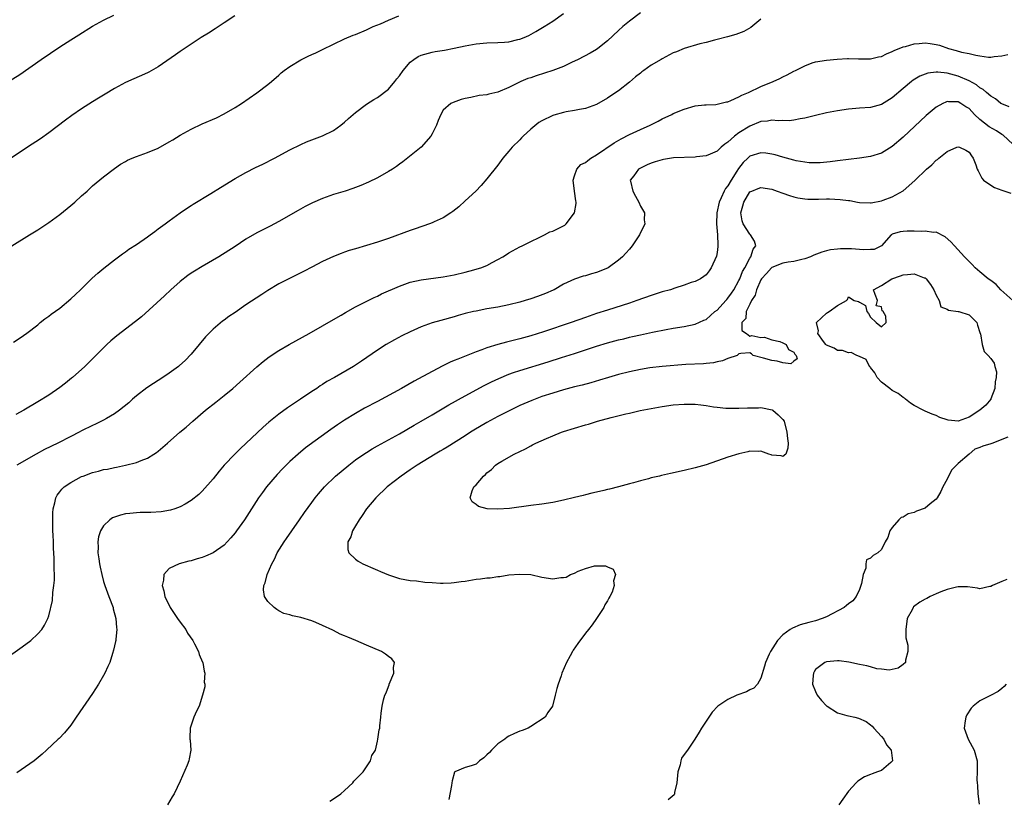
# Model space of a CAD drawing. Units: inches. Extents: x 2622000 to 2625000, y 1503000 to 1506000.
# Drawn here: x 2622868 to 2623047, y 1504006 to 1504148 of the extents above; entities that cross this region are included whole.
import ezdxf

# ---------------------------------------------------------------- set-up
doc = ezdxf.new("R2010")
doc.units = ezdxf.units.IN
doc.header["$MEASUREMENT"] = 0
doc.layers.add('LD26221503_2ft', color=133, linetype='Continuous')

msp = doc.modelspace()

# ---------------------------------------------------------------- linework, layer by layer
at = {"layer": 'LD26221503_2ft'}
for points, elevation in [([(2622865.66, 1504137), (2622867.7, 1504138.3), (2622871.59, 1504141), (2622875, 1504143.33), (2622877, 1504144.6), (2622878.49, 1504145.51), (2622881, 1504147.1), (2622883, 1504148.2), (2622884.89, 1504149.11)], 8166), ([(2622906.96, 1504149), (2622905, 1504147.71), (2622903.38, 1504146.62), (2622902.18, 1504145.82), (2622900.82, 1504145), (2622899, 1504143.83), (2622897, 1504142.49), (2622896.16, 1504141.84), (2622893, 1504139.66), (2622891.28, 1504138.72), (2622891, 1504138.59), (2622887, 1504136.82), (2622885, 1504135.72), (2622883.3, 1504134.69), (2622883, 1504134.52), (2622882.07, 1504133.93), (2622881, 1504133.29), (2622879, 1504132), (2622877.21, 1504130.79), (2622876.04, 1504129.96), (2622873, 1504127.65), (2622871.47, 1504126.53), (2622869.12, 1504125), (2622866.16, 1504123)], 8168), ([(2622866.28, 1504107), (2622869.47, 1504109), (2622871, 1504109.93), (2622873, 1504111.25), (2622875, 1504112.74), (2622877, 1504114.36), (2622877.76, 1504115), (2622879, 1504116.11), (2622879.98, 1504117), (2622881, 1504117.95), (2622883, 1504119.62), (2622885, 1504121.12), (2622886.12, 1504121.88), (2622887, 1504122.42), (2622887.37, 1504122.63), (2622888.21, 1504123), (2622889, 1504123.33), (2622891, 1504124.03), (2622893, 1504124.85), (2622895, 1504125.96), (2622895.63, 1504126.37), (2622897, 1504127.18), (2622899, 1504128.27), (2622901, 1504129.24), (2622903.61, 1504130.39), (2622905, 1504131.09), (2622907, 1504132.26), (2622908.19, 1504133), (2622911, 1504134.92), (2622913, 1504136.45), (2622913.66, 1504137), (2622915, 1504138.17), (2622915.44, 1504138.56), (2622915.97, 1504139), (2622917, 1504139.75), (2622919, 1504140.96), (2622920.38, 1504141.62), (2622921, 1504141.89), (2622921.75, 1504142.25), (2622923, 1504142.82), (2622925, 1504143.81), (2622927, 1504144.77), (2622928.56, 1504145.44), (2622929, 1504145.6), (2622931, 1504146.42), (2622932.24, 1504147), (2622933.54, 1504147.54), (2622935, 1504148.2), (2622936.92, 1504149)], 8170), ([(2622866.58, 1504089.42), (2622867.79, 1504090.21), (2622869, 1504091.04), (2622871, 1504092.61), (2622871.45, 1504093), (2622872.31, 1504093.69), (2622873, 1504094.18), (2622873.45, 1504094.55), (2622875, 1504095.66), (2622877, 1504097.31), (2622877.85, 1504098.15), (2622878.77, 1504099), (2622880.92, 1504101.08), (2622881.97, 1504102.03), (2622883.07, 1504102.93), (2622885, 1504104.46), (2622885.73, 1504105), (2622886.44, 1504105.56), (2622887, 1504105.93), (2622887.61, 1504106.39), (2622889, 1504107.27), (2622891, 1504108.63), (2622891.51, 1504109), (2622892.35, 1504109.65), (2622893, 1504110.08), (2622894.24, 1504111), (2622895, 1504111.58), (2622896.99, 1504113.01), (2622898.17, 1504113.83), (2622899, 1504114.35), (2622899.39, 1504114.61), (2622902.56, 1504116.56), (2622904.33, 1504117.67), (2622907, 1504119.28), (2622909, 1504120.4), (2622910.72, 1504121.28), (2622912.07, 1504121.93), (2622914.22, 1504123), (2622917, 1504124.5), (2622919, 1504125.5), (2622920.04, 1504125.96), (2622921.49, 1504126.51), (2622923, 1504127.06), (2622925, 1504128.08), (2622926.33, 1504129), (2622927, 1504129.56), (2622927.73, 1504130.27), (2622929, 1504131.36), (2622931, 1504132.87), (2622932.32, 1504133.68), (2622933, 1504134.07), (2622935, 1504135.58), (2622936.16, 1504137), (2622936.55, 1504137.45), (2622937, 1504138.01), (2622937.69, 1504139), (2622939, 1504140.52), (2622939.66, 1504141), (2622940.45, 1504141.55), (2622941, 1504141.81), (2622943, 1504142.35), (2622943.56, 1504142.44), (2622945.26, 1504142.74), (2622947, 1504143.09), (2622949, 1504143.52), (2622951, 1504143.88), (2622953, 1504144.06), (2622955, 1504144.1), (2622956.2, 1504144.2), (2622957, 1504144.25), (2622958.63, 1504144.63), (2622959, 1504144.7), (2622959.81, 1504145), (2622960.64, 1504145.36), (2622961.91, 1504146.09), (2622963.45, 1504147), (2622965, 1504148.02), (2622967, 1504149.39)], 8172), ([(2622981, 1504149.5), (2622979, 1504147.99), (2622977.79, 1504147), (2622977, 1504146.3), (2622975, 1504144.4), (2622973.26, 1504143), (2622973, 1504142.82), (2622971.86, 1504142.14), (2622969.66, 1504141), (2622968.44, 1504140.44), (2622967, 1504139.76), (2622965.02, 1504138.98), (2622963.51, 1504138.49), (2622961.97, 1504138.03), (2622961, 1504137.68), (2622960.47, 1504137.53), (2622959.21, 1504137), (2622957, 1504135.88), (2622955, 1504135.06), (2622953.32, 1504134.68), (2622953, 1504134.58), (2622951.58, 1504134.42), (2622950.06, 1504134.06), (2622949, 1504133.87), (2622948.3, 1504133.7), (2622946.81, 1504133.19), (2622946.43, 1504133), (2622945, 1504131.74), (2622944.56, 1504131), (2622944.11, 1504129.89), (2622943.81, 1504129), (2622943, 1504127.42), (2622942.77, 1504127), (2622940.99, 1504125.01), (2622937.64, 1504122.36), (2622937, 1504121.9), (2622936.5, 1504121.51), (2622935.76, 1504121), (2622935, 1504120.54), (2622933, 1504119.43), (2622931.38, 1504118.62), (2622929.99, 1504118.01), (2622928.52, 1504117.48), (2622927.08, 1504117), (2622925, 1504116.35), (2622923, 1504115.62), (2622921.16, 1504114.84), (2622919.81, 1504114.19), (2622918.52, 1504113.48), (2622915, 1504111.44), (2622913.4, 1504110.6), (2622911, 1504109.37), (2622909, 1504108.22), (2622907, 1504106.91), (2622904.02, 1504105), (2622901, 1504103.24), (2622899.6, 1504102.4), (2622899, 1504102.02), (2622898.4, 1504101.6), (2622897, 1504100.49), (2622895.31, 1504099), (2622894.12, 1504097.88), (2622889.93, 1504094.07), (2622888.83, 1504093.17), (2622885.41, 1504090.59), (2622884.32, 1504089.68), (2622883.6, 1504089), (2622881, 1504086.4), (2622879.56, 1504085), (2622877.36, 1504083), (2622877.16, 1504082.84), (2622876.05, 1504081.95), (2622875, 1504081.14), (2622873, 1504079.78), (2622871, 1504078.51), (2622868.47, 1504077), (2622867, 1504076.23)], 8174), ([(2623003, 1504148.36), (2623001.17, 1504146.83), (2622999.88, 1504146.12), (2622998.44, 1504145.56), (2622996.88, 1504145.12), (2622995, 1504144.63), (2622994.53, 1504144.53), (2622993, 1504144.11), (2622991.85, 1504143.85), (2622989, 1504143), (2622987.59, 1504142.41), (2622987, 1504142.23), (2622985, 1504141.14), (2622984.79, 1504141), (2622983, 1504139.95), (2622981.61, 1504139), (2622981.26, 1504138.74), (2622981, 1504138.51), (2622980.14, 1504137.86), (2622979, 1504136.86), (2622977, 1504135.3), (2622975.61, 1504134.39), (2622975, 1504133.95), (2622973, 1504132.8), (2622971, 1504132.08), (2622969.89, 1504131.89), (2622969, 1504131.7), (2622967.43, 1504131.43), (2622967, 1504131.33), (2622965.18, 1504130.82), (2622965, 1504130.78), (2622963, 1504129.84), (2622962.49, 1504129.51), (2622961, 1504128.3), (2622959.6, 1504127), (2622959.3, 1504126.7), (2622959, 1504126.34), (2622957.59, 1504125), (2622957, 1504124.26), (2622955.9, 1504123), (2622955, 1504121.73), (2622953, 1504119.21), (2622951.96, 1504118.04), (2622950.94, 1504117), (2622949, 1504115.19), (2622947.85, 1504114.15), (2622946.75, 1504113.25), (2622946.39, 1504113), (2622945, 1504112.1), (2622943.36, 1504111.36), (2622943, 1504111.18), (2622942.53, 1504111), (2622939.9, 1504110.1), (2622939, 1504109.81), (2622935, 1504108.35), (2622933, 1504107.65), (2622931, 1504107.04), (2622929, 1504106.48), (2622927.87, 1504106.13), (2622927, 1504105.83), (2622926.39, 1504105.61), (2622925, 1504105.03), (2622923, 1504104.12), (2622921, 1504103.11), (2622919.62, 1504102.38), (2622916.8, 1504101), (2622915, 1504100.07), (2622913, 1504098.88), (2622911.88, 1504098.12), (2622909, 1504096.22), (2622907, 1504094.84), (2622905.9, 1504094.1), (2622905, 1504093.43), (2622904.74, 1504093.26), (2622903, 1504091.81), (2622902.21, 1504091), (2622901.63, 1504090.37), (2622900.45, 1504089), (2622899, 1504087.26), (2622897.9, 1504086.1), (2622896.86, 1504085.14), (2622896.69, 1504085), (2622895, 1504083.79), (2622893.81, 1504083), (2622892.09, 1504081.91), (2622890.89, 1504081.11), (2622889, 1504079.61), (2622888.3, 1504079), (2622887.63, 1504078.37), (2622885.93, 1504077), (2622885, 1504076.36), (2622883.52, 1504075.52), (2622883, 1504075.2), (2622882.61, 1504075), (2622881.53, 1504074.47), (2622881, 1504074.24), (2622879, 1504073.24), (2622878.55, 1504073), (2622877, 1504072.22), (2622874.64, 1504071), (2622872.19, 1504069.81), (2622870.68, 1504069), (2622867.15, 1504067)], 8176), ([(2622865, 1504031.6), (2622868.15, 1504033.85), (2622869.71, 1504035), (2622871, 1504036.23), (2622871.72, 1504037), (2622872.24, 1504037.76), (2622872.83, 1504039), (2622873, 1504039.49), (2622873.7, 1504042.3), (2622873.75, 1504043.75), (2622873.95, 1504045), (2622874.02, 1504045.98), (2622874.02, 1504047), (2622873.98, 1504047.98), (2622873.97, 1504050.03), (2622873.84, 1504051.84), (2622873.84, 1504053), (2622873.82, 1504054.18), (2622873.76, 1504055), (2622873.71, 1504057), (2622873.72, 1504058.28), (2622873.79, 1504059), (2622874.11, 1504060.11), (2622874.26, 1504061), (2622874.51, 1504061.49), (2622875, 1504062.09), (2622875.39, 1504062.61), (2622875.82, 1504063), (2622877, 1504063.81), (2622879, 1504064.89), (2622879.27, 1504065), (2622881, 1504065.63), (2622882.1, 1504065.9), (2622883, 1504066.16), (2622883.72, 1504066.28), (2622885, 1504066.57), (2622885.37, 1504066.63), (2622887.02, 1504066.98), (2622889, 1504067.47), (2622889.84, 1504067.84), (2622891, 1504068.28), (2622892.2, 1504069), (2622892.69, 1504069.31), (2622893, 1504069.56), (2622894.67, 1504071), (2622896.95, 1504073), (2622898.07, 1504073.93), (2622899.28, 1504075), (2622901.61, 1504077), (2622903.52, 1504078.48), (2622905, 1504079.67), (2622906.59, 1504081), (2622907.87, 1504082.13), (2622911, 1504084.94), (2622912.12, 1504085.88), (2622913.24, 1504086.76), (2622915, 1504087.92), (2622916.87, 1504089), (2622920.51, 1504091), (2622923, 1504092.4), (2622925, 1504093.55), (2622926.36, 1504094.36), (2622927.15, 1504094.85), (2622929, 1504095.88), (2622932.4, 1504097.6), (2622933, 1504097.85), (2622933.76, 1504098.24), (2622937, 1504099.64), (2622939, 1504100.36), (2622941, 1504100.83), (2622945, 1504101.34), (2622947, 1504101.71), (2622949, 1504102.18), (2622950.63, 1504102.63), (2622951.22, 1504102.78), (2622951.9, 1504103), (2622953, 1504103.44), (2622953.96, 1504103.96), (2622955, 1504104.49), (2622955.88, 1504105), (2622956.55, 1504105.45), (2622957, 1504105.73), (2622959, 1504106.8), (2622959.42, 1504107), (2622961, 1504107.82), (2622962.51, 1504108.51), (2622963, 1504108.78), (2622963.5, 1504109), (2622964.46, 1504109.54), (2622965, 1504109.7), (2622966.35, 1504110.35), (2622967, 1504110.68), (2622967.2, 1504110.8), (2622967.48, 1504111), (2622968.97, 1504113.03), (2622969.27, 1504114.73), (2622969.28, 1504115), (2622969.2, 1504115.2), (2622968.97, 1504116.97), (2622968.76, 1504119), (2622969, 1504119.8), (2622969.41, 1504121), (2622970.16, 1504121.84), (2622971, 1504122.24), (2622971.4, 1504122.6), (2622971.98, 1504123), (2622973, 1504123.63), (2622976.22, 1504125.78), (2622977.48, 1504126.52), (2622979, 1504127.31), (2622981, 1504128.21), (2622982.82, 1504129), (2622984.25, 1504129.75), (2622985, 1504130.18), (2622986.76, 1504131), (2622987, 1504131.13), (2622989, 1504131.97), (2622991, 1504132.57), (2622992.71, 1504132.71), (2622993, 1504132.75), (2622994.8, 1504132.8), (2622995, 1504132.83), (2622996.74, 1504133.26), (2622997, 1504133.31), (2622997.51, 1504133.51), (2622999, 1504134.18), (2622999.52, 1504134.48), (2623000.72, 1504135), (2623003, 1504136.08), (2623005.22, 1504137), (2623006.44, 1504137.56), (2623007, 1504137.85), (2623007.81, 1504138.19), (2623009, 1504138.86), (2623009.31, 1504139), (2623011, 1504139.88), (2623012.39, 1504140.39), (2623013, 1504140.59), (2623015, 1504140.91), (2623016.92, 1504141.08), (2623018.82, 1504141.18), (2623019, 1504141.16), (2623020.85, 1504141.15), (2623021.12, 1504141.12), (2623023, 1504141.15), (2623024.5, 1504141.5), (2623025, 1504141.58), (2623025.95, 1504142.05), (2623027, 1504142.44), (2623027.35, 1504142.65), (2623029, 1504143.31), (2623029.4, 1504143.4), (2623031, 1504143.88), (2623031.93, 1504143.93), (2623033, 1504144.04), (2623033.92, 1504143.92), (2623035, 1504143.74), (2623035.6, 1504143.6), (2623037.28, 1504143), (2623038.67, 1504142.67), (2623039.63, 1504142.37), (2623041, 1504142.13), (2623042.23, 1504141.77), (2623043, 1504141.7), (2623044.59, 1504141.41), (2623045, 1504141.44), (2623045.57, 1504141.57), (2623047, 1504141.65), (2623048.1, 1504141.9)], 8178), ([(2623048.35, 1504132.35), (2623047, 1504132.89), (2623046.84, 1504133), (2623045.81, 1504133.81), (2623045, 1504134.29), (2623044.22, 1504135), (2623043.56, 1504135.56), (2623043, 1504135.84), (2623042.36, 1504136.36), (2623041, 1504137.1), (2623039, 1504137.97), (2623037.66, 1504138.34), (2623037, 1504138.5), (2623035.31, 1504138.69), (2623035, 1504138.68), (2623033.5, 1504138.5), (2623033, 1504138.33), (2623032.04, 1504137.96), (2623030.79, 1504137.21), (2623030.52, 1504137), (2623029, 1504135.74), (2623027, 1504134.02), (2623025, 1504132.79), (2623023, 1504132.27), (2623021, 1504132.12), (2623019, 1504131.95), (2623017, 1504131.66), (2623015, 1504131.27), (2623013, 1504130.81), (2623011, 1504130.31), (2623010.18, 1504130.18), (2623009, 1504129.92), (2623008.17, 1504129.83), (2623007, 1504129.85), (2623006.19, 1504129.81), (2623005, 1504129.92), (2623004.23, 1504129.77), (2623003, 1504129.67), (2623001, 1504128.84), (2622999, 1504127.6), (2622998.16, 1504127), (2622997, 1504125.95), (2622996.42, 1504125.58), (2622995.76, 1504125), (2622995, 1504124.25), (2622993.76, 1504123.76), (2622993, 1504123.44), (2622991.25, 1504123.25), (2622991, 1504123.21), (2622987.04, 1504123.04), (2622985.25, 1504122.75), (2622985, 1504122.72), (2622983.69, 1504122.31), (2622983, 1504122.11), (2622982.22, 1504121.78), (2622980.88, 1504121.12), (2622980.69, 1504121), (2622979.79, 1504119.79), (2622979.17, 1504119), (2622979.19, 1504118.81), (2622979.63, 1504117), (2622980.09, 1504116.09), (2622980.7, 1504115), (2622981, 1504114.24), (2622981.74, 1504113), (2622981.72, 1504111.72), (2622981.81, 1504111), (2622980.86, 1504109), (2622979.5, 1504107), (2622979.28, 1504106.72), (2622979, 1504106.42), (2622978.35, 1504105.65), (2622977.73, 1504105), (2622977, 1504104.39), (2622975.11, 1504103), (2622975, 1504102.94), (2622973, 1504102.15), (2622972.09, 1504101.91), (2622971, 1504101.56), (2622970.54, 1504101.46), (2622969, 1504100.92), (2622967, 1504100.02), (2622965.26, 1504099), (2622965.08, 1504098.92), (2622963.7, 1504098.3), (2622962.25, 1504097.75), (2622961, 1504097.32), (2622960, 1504097), (2622959, 1504096.71), (2622957, 1504096.22), (2622955, 1504095.83), (2622953, 1504095.48), (2622951, 1504095.11), (2622950.53, 1504095), (2622949, 1504094.63), (2622947.72, 1504094.28), (2622947, 1504094.07), (2622944.6, 1504093.4), (2622943, 1504092.93), (2622941, 1504092.21), (2622939, 1504091.32), (2622937.44, 1504090.56), (2622936.13, 1504089.87), (2622934.62, 1504089), (2622933, 1504087.94), (2622930.07, 1504085.93), (2622928.63, 1504085), (2622925.15, 1504083), (2622923.77, 1504082.23), (2622923, 1504081.73), (2622922.55, 1504081.45), (2622921.91, 1504081), (2622921, 1504080.4), (2622918.97, 1504079), (2622916.58, 1504077.42), (2622915, 1504076.26), (2622913.2, 1504074.8), (2622912.11, 1504073.89), (2622909, 1504070.96), (2622907.98, 1504070.02), (2622906.98, 1504069), (2622905.04, 1504066.96), (2622904.1, 1504065.9), (2622903, 1504064.49), (2622901, 1504062.21), (2622900.37, 1504061.63), (2622899, 1504060.52), (2622897.88, 1504059.88), (2622897, 1504059.35), (2622896.01, 1504059), (2622895.25, 1504058.75), (2622893.52, 1504058.48), (2622891.63, 1504058.37), (2622889.68, 1504058.32), (2622889, 1504058.28), (2622887.81, 1504058.19), (2622887, 1504058.07), (2622886.12, 1504057.88), (2622885, 1504057.5), (2622884.65, 1504057.35), (2622884.13, 1504057), (2622883, 1504055.9), (2622882.45, 1504055), (2622882.09, 1504053.91), (2622881.97, 1504053), (2622882.02, 1504052.02), (2622881.98, 1504051), (2622882.12, 1504049.88), (2622882.25, 1504049), (2622882.37, 1504048.37), (2622882.67, 1504047), (2622883, 1504045.78), (2622883.23, 1504045), (2622883.7, 1504043.7), (2622883.97, 1504043), (2622884.73, 1504041), (2622884.78, 1504040.78), (2622885.25, 1504039), (2622885.37, 1504037.37), (2622885.43, 1504037), (2622885.23, 1504035.23), (2622885.22, 1504035), (2622885.2, 1504034.8), (2622885, 1504034.02), (2622884.81, 1504033.19), (2622884.62, 1504032.62), (2622884.12, 1504031), (2622883.79, 1504030.21), (2622883.24, 1504029), (2622883, 1504028.57), (2622882.07, 1504027), (2622881, 1504025.31), (2622878.01, 1504021), (2622877, 1504019.52), (2622875.89, 1504018.11), (2622874.89, 1504017.11), (2622874.74, 1504017), (2622872.58, 1504015), (2622871.78, 1504014.22), (2622870.32, 1504013), (2622867.14, 1504010.86)], 8180), ([(2623049, 1504125.57), (2623047.22, 1504127.22), (2623047, 1504127.34), (2623045.99, 1504127.99), (2623044.69, 1504128.69), (2623043, 1504130.06), (2623042.03, 1504131), (2623041, 1504132.08), (2623040.4, 1504132.4), (2623039.49, 1504133), (2623039, 1504133.26), (2623037.27, 1504133.27), (2623037, 1504133.32), (2623036.75, 1504133.25), (2623036.24, 1504133), (2623035, 1504132.31), (2623033.21, 1504130.79), (2623029, 1504126.83), (2623027, 1504125.11), (2623025, 1504123.89), (2623023, 1504123.28), (2623021, 1504123.01), (2623017, 1504122.54), (2623015.64, 1504122.36), (2623013.82, 1504122.18), (2623013, 1504122.16), (2623011.83, 1504122.17), (2623011, 1504122.26), (2623009.47, 1504122.53), (2623009, 1504122.64), (2623007, 1504123.18), (2623005.59, 1504123.59), (2623005, 1504123.73), (2623003.89, 1504123.89), (2623003, 1504123.96), (2623001, 1504123.34), (2623000.61, 1504123), (2622999.79, 1504122.21), (2622998.9, 1504121.1), (2622998.63, 1504120.63), (2622997.6, 1504119), (2622997, 1504117.97), (2622996.55, 1504117.45), (2622996.31, 1504117), (2622995.77, 1504115.77), (2622995.39, 1504115), (2622994.98, 1504113), (2622994.91, 1504111), (2622995.07, 1504109), (2622995.12, 1504107.12), (2622995.15, 1504107), (2622995.14, 1504106.86), (2622995, 1504105.77), (2622994.89, 1504105.11), (2622993.94, 1504103), (2622993.55, 1504102.45), (2622993, 1504101.74), (2622992.6, 1504101.4), (2622991.97, 1504101), (2622991, 1504100.51), (2622990.29, 1504100.29), (2622989, 1504099.8), (2622987.27, 1504099.27), (2622986.49, 1504099), (2622985, 1504098.6), (2622983, 1504097.97), (2622980.34, 1504097), (2622979, 1504096.54), (2622975, 1504095.29), (2622973, 1504094.63), (2622971, 1504093.95), (2622968.36, 1504093), (2622963.3, 1504091.3), (2622961, 1504090.58), (2622959, 1504090.05), (2622956.55, 1504089.45), (2622954.98, 1504089.02), (2622953, 1504088.4), (2622952.05, 1504088.05), (2622951, 1504087.69), (2622947.66, 1504086.34), (2622947, 1504086.05), (2622946.25, 1504085.75), (2622944.91, 1504085.09), (2622943, 1504084.09), (2622939.71, 1504082.29), (2622937.42, 1504081), (2622933, 1504078.61), (2622930.64, 1504077.36), (2622929, 1504076.41), (2622927, 1504075.17), (2622925.69, 1504074.31), (2622924.51, 1504073.49), (2622919.87, 1504070.13), (2622918.5, 1504069), (2622917, 1504067.65), (2622915.66, 1504066.34), (2622914.7, 1504065.3), (2622912.72, 1504063), (2622911.99, 1504062.01), (2622911.27, 1504061), (2622908.73, 1504057), (2622907.29, 1504055), (2622907, 1504054.63), (2622906.26, 1504053.74), (2622905.59, 1504053), (2622905, 1504052.4), (2622903.02, 1504050.98), (2622901.63, 1504050.37), (2622901, 1504050.12), (2622900.12, 1504049.88), (2622899, 1504049.54), (2622898.54, 1504049.46), (2622896.79, 1504049), (2622895, 1504048.13), (2622893.98, 1504047), (2622893.97, 1504045.97), (2622893.71, 1504045), (2622894.03, 1504044.03), (2622894.2, 1504043), (2622895.18, 1504041), (2622895.9, 1504039.9), (2622896.53, 1504039), (2622897, 1504038.31), (2622898, 1504037), (2622898.35, 1504036.35), (2622899.28, 1504035), (2622899.63, 1504034.37), (2622900.31, 1504033), (2622900.43, 1504032.43), (2622901.06, 1504031.06), (2622901.11, 1504031), (2622901.36, 1504029.36), (2622901.51, 1504029), (2622901.39, 1504027.39), (2622901.47, 1504027), (2622901.49, 1504026.51), (2622901.08, 1504025), (2622900.43, 1504023), (2622899.94, 1504022.06), (2622899.51, 1504021), (2622898.81, 1504019), (2622898.75, 1504017.25), (2622898.76, 1504017), (2622898.8, 1504016.8), (2622898.95, 1504015), (2622898.6, 1504013.4), (2622898.55, 1504013), (2622898.24, 1504012.24), (2622897, 1504009.34), (2622895.9, 1504007), (2622895.55, 1504006.45), (2622894.7, 1504005)], 8182), ([(2622924.31, 1504005.69), (2622925, 1504006.12), (2622926.29, 1504007), (2622927, 1504007.61), (2622928.49, 1504009), (2622928.68, 1504009.32), (2622929, 1504009.59), (2622930.38, 1504011), (2622931.76, 1504013), (2622931.98, 1504014.02), (2622932.65, 1504015), (2622933, 1504016.59), (2622933.1, 1504017), (2622933.32, 1504018.68), (2622933.41, 1504019), (2622933.44, 1504019.44), (2622933.65, 1504021), (2622933.7, 1504021.7), (2622933.89, 1504023), (2622934.13, 1504024.13), (2622934.38, 1504025), (2622934.57, 1504025.43), (2622935, 1504026.57), (2622935.13, 1504026.87), (2622935.17, 1504027), (2622936.01, 1504029), (2622935.96, 1504030.04), (2622936.14, 1504031), (2622935.61, 1504031.61), (2622935, 1504032.06), (2622934.5, 1504032.5), (2622933.74, 1504033), (2622931, 1504034.13), (2622929.05, 1504035), (2622927.57, 1504035.57), (2622927, 1504035.84), (2622926.17, 1504036.17), (2622925, 1504036.8), (2622924.86, 1504036.86), (2622923, 1504037.73), (2622921.73, 1504038.27), (2622921, 1504038.56), (2622919, 1504039.17), (2622917.47, 1504039.47), (2622917, 1504039.64), (2622915.94, 1504039.94), (2622915, 1504040.42), (2622914.64, 1504040.64), (2622914.17, 1504041), (2622913, 1504042.12), (2622912.41, 1504043), (2622912.2, 1504044.2), (2622912.25, 1504045), (2622912.51, 1504045.49), (2622912.87, 1504047), (2622913.72, 1504049), (2622914.18, 1504049.82), (2622914.72, 1504051), (2622915.98, 1504053), (2622916.42, 1504053.58), (2622917.37, 1504055), (2622918.78, 1504057), (2622919.68, 1504058.32), (2622921, 1504060.17), (2622921.62, 1504061), (2622922.24, 1504061.76), (2622923.31, 1504063), (2622925.33, 1504065), (2622927.77, 1504067), (2622929, 1504067.93), (2622930.53, 1504069), (2622931, 1504069.3), (2622932.05, 1504069.95), (2622933, 1504070.49), (2622937, 1504072.72), (2622939.72, 1504074.28), (2622941, 1504074.98), (2622943, 1504076.14), (2622946.04, 1504077.96), (2622949, 1504079.61), (2622952.5, 1504081.51), (2622953, 1504081.74), (2622953.82, 1504082.18), (2622955.18, 1504082.82), (2622957, 1504083.58), (2622957.86, 1504083.86), (2622959, 1504084.26), (2622964.19, 1504085.81), (2622966.61, 1504086.61), (2622969, 1504087.36), (2622973, 1504088.69), (2622975, 1504089.31), (2622976.35, 1504089.65), (2622977, 1504089.84), (2622977.96, 1504090.04), (2622979, 1504090.31), (2622979.57, 1504090.43), (2622981, 1504090.75), (2622983.23, 1504091.23), (2622985.74, 1504091.74), (2622987, 1504091.98), (2622989, 1504092.31), (2622991, 1504092.69), (2622992.58, 1504093.42), (2622993, 1504093.58), (2622994.62, 1504095), (2622995, 1504095.29), (2622996.59, 1504097), (2622996.77, 1504097.23), (2622997, 1504097.47), (2622997.65, 1504098.35), (2622998.07, 1504099), (2622999, 1504100.67), (2622999.17, 1504101), (2622999.66, 1504102.34), (2623000.06, 1504103), (2623001, 1504104.74), (2623001.18, 1504105), (2623001.59, 1504106.41), (2623002.08, 1504107), (2623001.85, 1504107.85), (2623001.13, 1504109), (2623001, 1504109.12), (2622999.76, 1504111), (2622999.59, 1504111.59), (2622999.36, 1504113), (2622999.68, 1504114.32), (2622999.87, 1504115), (2623001, 1504116.83), (2623001.33, 1504117), (2623002.51, 1504117.49), (2623003, 1504117.67), (2623005, 1504117.33), (2623005.97, 1504117), (2623007, 1504116.62), (2623008.21, 1504116.21), (2623009, 1504115.97), (2623009.78, 1504115.78), (2623011, 1504115.6), (2623011.55, 1504115.55), (2623013.53, 1504115.53), (2623015, 1504115.57), (2623015.56, 1504115.56), (2623017.49, 1504115.49), (2623019, 1504115.27), (2623019.26, 1504115.26), (2623020.66, 1504115), (2623021, 1504114.92), (2623023, 1504114.84), (2623023.12, 1504114.88), (2623025, 1504115.2), (2623025.33, 1504115.33), (2623027, 1504115.93), (2623028.97, 1504117.03), (2623031.09, 1504118.91), (2623033.27, 1504121), (2623034.23, 1504121.77), (2623035, 1504122.62), (2623035.24, 1504122.76), (2623035.49, 1504123), (2623037, 1504124.23), (2623038.76, 1504125), (2623039, 1504125.09), (2623039.28, 1504125), (2623040.45, 1504124.45), (2623041, 1504124.07), (2623041.43, 1504123.43), (2623041.77, 1504123), (2623042.22, 1504121.78), (2623042.52, 1504121), (2623042.67, 1504120.67), (2623043, 1504120.08), (2623043.35, 1504119.35), (2623043.66, 1504119), (2623045, 1504118.05), (2623045.65, 1504117.65), (2623047, 1504117.17), (2623048.64, 1504116.64)], 8184), ([(2623049, 1504097.05), (2623046.84, 1504099), (2623045.96, 1504099.96), (2623045, 1504100.68), (2623044.5, 1504101), (2623043, 1504102.29), (2623042.13, 1504103), (2623041.59, 1504103.59), (2623041, 1504104.14), (2623040.6, 1504104.6), (2623040.2, 1504105), (2623038.34, 1504107), (2623037.71, 1504107.71), (2623036.64, 1504108.64), (2623035, 1504109.49), (2623034.54, 1504109.46), (2623033, 1504109.7), (2623032.38, 1504109.62), (2623031, 1504109.69), (2623029.69, 1504109.69), (2623029, 1504109.65), (2623028.45, 1504109.55), (2623027, 1504109.14), (2623026.91, 1504109.09), (2623026.8, 1504109), (2623025.01, 1504106.99), (2623023.67, 1504106.33), (2623023, 1504106.32), (2623021.74, 1504106.26), (2623021, 1504106.36), (2623019.57, 1504106.43), (2623017.54, 1504106.46), (2623017, 1504106.39), (2623015.73, 1504106.27), (2623015, 1504106.07), (2623014.13, 1504105.87), (2623012.7, 1504105.3), (2623012.04, 1504105), (2623011, 1504104.61), (2623010.51, 1504104.51), (2623009, 1504104.14), (2623008.01, 1504104.01), (2623007, 1504103.84), (2623005, 1504103.07), (2623004.92, 1504103), (2623004.04, 1504101.96), (2623003.12, 1504101), (2623003, 1504100.81), (2623002.18, 1504099), (2623001.97, 1504098.03), (2623001.27, 1504097), (2623001, 1504096.35), (2623000.34, 1504095), (2623000.28, 1504093.72), (2622999.51, 1504093), (2622999.53, 1504091.53), (2623000.38, 1504091), (2623001, 1504090.51), (2623001.33, 1504090.67), (2623003, 1504090.25), (2623003.67, 1504090.33), (2623005, 1504089.87), (2623006.45, 1504089.55), (2623007, 1504089.33), (2623007.6, 1504089), (2623008.06, 1504088.06), (2623009, 1504087.6), (2623009.21, 1504087.21), (2623009.47, 1504087), (2623009.63, 1504086.37), (2623009, 1504085.93), (2623008.5, 1504085.5), (2623007, 1504085.68), (2623005.98, 1504085.98), (2623005, 1504086.06), (2623003.48, 1504086.52), (2623001.59, 1504087), (2623001.32, 1504087.32), (2623001, 1504087.48), (2622999.34, 1504087.34), (2622999, 1504087.28), (2622998.68, 1504087), (2622997, 1504086.43), (2622995.99, 1504086.01), (2622995, 1504085.83), (2622994.33, 1504085.67), (2622993, 1504085.55), (2622992.5, 1504085.5), (2622989.32, 1504085.32), (2622984.99, 1504084.99), (2622982.73, 1504084.73), (2622981, 1504084.45), (2622979, 1504084.02), (2622977, 1504083.51), (2622975.2, 1504083), (2622973.52, 1504082.48), (2622971.97, 1504082.03), (2622970.4, 1504081.6), (2622969, 1504081.26), (2622967, 1504080.74), (2622965, 1504080.14), (2622963, 1504079.49), (2622961.19, 1504078.81), (2622959, 1504077.86), (2622956.8, 1504076.8), (2622955, 1504075.86), (2622953, 1504074.78), (2622950.61, 1504073.39), (2622949.98, 1504073), (2622949, 1504072.35), (2622945.73, 1504070.27), (2622945, 1504069.86), (2622944.47, 1504069.53), (2622943.52, 1504069), (2622940.25, 1504067), (2622939.52, 1504066.48), (2622939, 1504066.15), (2622937.33, 1504065), (2622934.8, 1504063), (2622932.69, 1504061), (2622930.99, 1504059), (2622930.2, 1504057.8), (2622929.64, 1504057), (2622929, 1504055.89), (2622928.45, 1504055), (2622928.12, 1504053.88), (2622927.61, 1504053), (2622927.59, 1504051.59), (2622927.78, 1504051), (2622929, 1504049.83), (2622929.46, 1504049.46), (2622930.33, 1504049), (2622930.78, 1504048.78), (2622932.18, 1504048.18), (2622933, 1504047.8), (2622933.59, 1504047.59), (2622935, 1504046.95), (2622937, 1504046.3), (2622939, 1504045.95), (2622940.12, 1504045.88), (2622941.65, 1504045.65), (2622943, 1504045.54), (2622944.53, 1504045.47), (2622945, 1504045.43), (2622946.47, 1504045.53), (2622947, 1504045.54), (2622948.26, 1504045.74), (2622949, 1504045.83), (2622951, 1504046.15), (2622951.79, 1504046.21), (2622953, 1504046.43), (2622953.56, 1504046.44), (2622955, 1504046.67), (2622955.32, 1504046.68), (2622957, 1504046.94), (2622959, 1504047.11), (2622961, 1504047.02), (2622963, 1504046.55), (2622965, 1504046.23), (2622966.47, 1504046.47), (2622967, 1504046.5), (2622967.44, 1504046.56), (2622968.22, 1504047), (2622969, 1504047.3), (2622969.64, 1504047.64), (2622971, 1504048.13), (2622972.6, 1504048.6), (2622973, 1504048.62), (2622974.62, 1504048.62), (2622975, 1504048.41), (2622976.02, 1504048.02), (2622976.46, 1504047), (2622976.12, 1504045.88), (2622976.25, 1504045), (2622975.83, 1504043.83), (2622975.43, 1504043), (2622975.27, 1504042.73), (2622975, 1504042.2), (2622974.53, 1504041.47), (2622974.32, 1504041), (2622973, 1504038.99), (2622972.18, 1504037.82), (2622971.56, 1504037), (2622971, 1504036.3), (2622969.57, 1504034.43), (2622968.75, 1504033.25), (2622968.59, 1504033), (2622968.17, 1504032.17), (2622967.54, 1504031), (2622966.67, 1504029), (2622966.52, 1504028.52), (2622965.98, 1504027), (2622965.77, 1504026.23), (2622965.47, 1504025), (2622964.95, 1504023), (2622964.13, 1504021.87), (2622963.6, 1504021), (2622961, 1504019.3), (2622960.51, 1504019), (2622959.43, 1504018.57), (2622959, 1504018.43), (2622958, 1504018), (2622957, 1504017.53), (2622956.66, 1504017.34), (2622956.25, 1504017), (2622955, 1504016.15), (2622953.81, 1504015), (2622953.44, 1504014.56), (2622953, 1504014.09), (2622952.43, 1504013.57), (2622951.66, 1504013), (2622951, 1504012.41), (2622950.11, 1504012.11), (2622949, 1504011.78), (2622947.12, 1504011), (2622947.05, 1504010.95), (2622946.63, 1504009.37), (2622946.6, 1504009), (2622946.54, 1504008.54), (2622946.02, 1504005.98)], 8186), ([(2623048.08, 1504072.08), (2623047, 1504071.69), (2623045.34, 1504071), (2623045, 1504070.87), (2623043.55, 1504070.45), (2623043, 1504070.18), (2623042.09, 1504069.91), (2623041.05, 1504069), (2623039, 1504067.31), (2623038.7, 1504067), (2623037.89, 1504066.11), (2623037.28, 1504065), (2623037, 1504064.44), (2623036.24, 1504063), (2623035.84, 1504062.16), (2623035.16, 1504061), (2623035, 1504060.78), (2623033.91, 1504059.91), (2623033, 1504059.16), (2623031.44, 1504058.56), (2623031, 1504058.34), (2623029.91, 1504058.09), (2623029, 1504057.51), (2623028.59, 1504057.41), (2623028.17, 1504057), (2623027, 1504055.59), (2623026.54, 1504055), (2623026.2, 1504053.8), (2623025.72, 1504053), (2623025, 1504051.57), (2623024.36, 1504051), (2623023.53, 1504050.47), (2623023, 1504050.03), (2623022.31, 1504049.69), (2623022.17, 1504049), (2623022.19, 1504048.19), (2623021.66, 1504047), (2623021.4, 1504045.4), (2623021, 1504044.31), (2623020.4, 1504043), (2623019.77, 1504042.23), (2623019, 1504041.67), (2623018.64, 1504041.36), (2623018.19, 1504041), (2623015, 1504039.33), (2623014.22, 1504039), (2623013, 1504038.57), (2623011.73, 1504038.27), (2623010.18, 1504037.82), (2623008.75, 1504037.25), (2623008.36, 1504037), (2623007, 1504035.99), (2623006.05, 1504035), (2623004.75, 1504033), (2623004.51, 1504032.51), (2623003.83, 1504031), (2623003.67, 1504030.33), (2623003, 1504028.14), (2623002.38, 1504027), (2623001.69, 1504026.31), (2623001, 1504025.97), (2623000.36, 1504025.64), (2622998.62, 1504025), (2622997, 1504024.23), (2622995.15, 1504023), (2622994.11, 1504021.89), (2622992.18, 1504019), (2622991.72, 1504018.28), (2622990.95, 1504016.95), (2622989.61, 1504015), (2622989, 1504014.21), (2622988.51, 1504013.49), (2622988.41, 1504013), (2622988.28, 1504012.28), (2622987.85, 1504011), (2622987.67, 1504009), (2622987.25, 1504007.25), (2622987.25, 1504007), (2622987.18, 1504006.81), (2622986.09, 1504005.91)], 8188), ([(2623047.89, 1504046.11), (2623047, 1504045.78), (2623045.28, 1504045), (2623045, 1504044.84), (2623044.82, 1504044.82), (2623043, 1504044.44), (2623042.54, 1504044.54), (2623040.75, 1504044.75), (2623039, 1504044.79), (2623038.74, 1504044.74), (2623037, 1504044.28), (2623035.84, 1504043.84), (2623035, 1504043.49), (2623033.91, 1504043), (2623033.33, 1504042.67), (2623033, 1504042.54), (2623032.04, 1504041.96), (2623030.88, 1504041.12), (2623030.78, 1504041), (2623030.61, 1504040.61), (2623029.74, 1504039), (2623029.47, 1504037), (2623029.48, 1504035.48), (2623029.85, 1504034.15), (2623029.86, 1504033), (2623029.38, 1504031.38), (2623029.38, 1504031), (2623029, 1504030.58), (2623028.08, 1504029.91), (2623026.43, 1504029.57), (2623025, 1504029.76), (2623024.16, 1504029.84), (2623023, 1504030.16), (2623022.36, 1504030.36), (2623021, 1504030.62), (2623019.06, 1504031.06), (2623017.29, 1504031.29), (2623017, 1504031.3), (2623015, 1504031.12), (2623014.71, 1504031), (2623013, 1504029.7), (2623012.72, 1504029.28), (2623012.59, 1504029), (2623012.57, 1504028.57), (2623012.44, 1504027), (2623013, 1504025.68), (2623013.31, 1504025), (2623014.06, 1504024.06), (2623015, 1504023.09), (2623015.1, 1504023), (2623017, 1504021.77), (2623018.72, 1504021.28), (2623019, 1504021.21), (2623020.15, 1504021), (2623020.83, 1504020.83), (2623022.23, 1504020.23), (2623023, 1504019.61), (2623023.35, 1504019.35), (2623023.63, 1504019), (2623025, 1504017.47), (2623025.45, 1504017), (2623025.96, 1504015.96), (2623026.76, 1504015), (2623027.03, 1504013), (2623027, 1504012.94), (2623026.75, 1504012.75), (2623025, 1504011.27), (2623024.28, 1504011), (2623023.32, 1504010.68), (2623023, 1504010.51), (2623021.9, 1504010.1), (2623020.7, 1504009.3), (2623020.37, 1504009), (2623019, 1504007.51), (2623017.94, 1504006.06), (2623017.21, 1504005)], 8190), ([(2623047.76, 1504027), (2623047.41, 1504026.59), (2623047, 1504026.22), (2623046.3, 1504025.7), (2623044.95, 1504024.95), (2623043, 1504023.99), (2623041.74, 1504023), (2623041.38, 1504022.62), (2623040.59, 1504021.41), (2623040.41, 1504021), (2623040.32, 1504020.32), (2623040.11, 1504019), (2623040.82, 1504017), (2623041.94, 1504015), (2623042.49, 1504013), (2623042.52, 1504012.52), (2623042.51, 1504011), (2623042.45, 1504009.55), (2623042.49, 1504009), (2623042.55, 1504008.55), (2623042.61, 1504007), (2623042.87, 1504005.13)], 8192)]:
    msp.add_lwpolyline(points, dxfattribs=dict(at, elevation=elevation))
at = {"layer": 'LD26221503_2ft', "elevation": 8188}
for points in [[(2623019.51, 1504087.51), (2623019, 1504087.46), (2623017.89, 1504087.89), (2623017, 1504087.93), (2623016.36, 1504088.36), (2623015, 1504088.88), (2623014.87, 1504089), (2623014.43, 1504089.57), (2623013.42, 1504091), (2623013.51, 1504091.51), (2623013.13, 1504093), (2623015, 1504094.74), (2623015.18, 1504094.82), (2623015.47, 1504095), (2623017, 1504096.11), (2623018.66, 1504097), (2623018.8, 1504097.2), (2623019, 1504097.69), (2623020.05, 1504097), (2623020.83, 1504096.83), (2623021, 1504096.7), (2623022.1, 1504096.1), (2623022.34, 1504095), (2623022.66, 1504094.66), (2623023, 1504093.97), (2623024.07, 1504093), (2623025, 1504092.22), (2623025.89, 1504093), (2623025.81, 1504094.19), (2623025.31, 1504095), (2623025.17, 1504095.17), (2623025, 1504095.86), (2623024.05, 1504096.05), (2623024.29, 1504097), (2623023.85, 1504098.15), (2623023.59, 1504099), (2623025, 1504099.78), (2623026.89, 1504101), (2623028.5, 1504101.5), (2623029, 1504101.69), (2623029.8, 1504101.8), (2623031, 1504101.87), (2623032.81, 1504101.19), (2623033, 1504101.14), (2623033.16, 1504101), (2623033.95, 1504099.95), (2623034.59, 1504099), (2623035, 1504098.01), (2623035.53, 1504097), (2623035.87, 1504095.87), (2623037, 1504095.45), (2623037.25, 1504095.25), (2623039, 1504095.03), (2623039.15, 1504095), (2623041, 1504094.43), (2623042.45, 1504093), (2623042.54, 1504092.54), (2623043, 1504091.17), (2623043.03, 1504091.03), (2623043.07, 1504090.93), (2623043.38, 1504089), (2623043.75, 1504087.75), (2623044.5, 1504087), (2623045, 1504086.43), (2623045.62, 1504085.62), (2623045.71, 1504085), (2623046.02, 1504084.02), (2623045.93, 1504083), (2623045.8, 1504082.2), (2623045.72, 1504081), (2623045, 1504079.06), (2623044.97, 1504079), (2623044.05, 1504077.95), (2623042.98, 1504077), (2623041, 1504075.71), (2623039, 1504075.01), (2623037.19, 1504075.19), (2623037, 1504075.23), (2623035.7, 1504075.7), (2623035, 1504076.05), (2623034.26, 1504076.26), (2623033, 1504076.86), (2623032.89, 1504076.89), (2623032.65, 1504077), (2623031, 1504077.87), (2623030.3, 1504078.3), (2623029.42, 1504079), (2623029.22, 1504079.22), (2623029, 1504079.31), (2623028.07, 1504080.07), (2623027, 1504080.59), (2623026.53, 1504081), (2623025, 1504082.11), (2623024.26, 1504083), (2623023.8, 1504083.8), (2623023, 1504084.81), (2623022.93, 1504084.93), (2623022.86, 1504085), (2623022.25, 1504086.25), (2623021, 1504086.84), (2623020.52, 1504087)], [(2622951, 1504063.4), (2622952.34, 1504065), (2622952.71, 1504065.29), (2622953, 1504065.59), (2622953.81, 1504066.19), (2622954.58, 1504067), (2622955, 1504067.28), (2622955.72, 1504067.72), (2622957.96, 1504069), (2622959, 1504069.49), (2622960.04, 1504069.96), (2622961, 1504070.51), (2622961.34, 1504070.66), (2622961.93, 1504071), (2622963.87, 1504071.87), (2622965, 1504072.35), (2622966.63, 1504073), (2622967, 1504073.13), (2622971, 1504074.33), (2622971.53, 1504074.47), (2622973.2, 1504075), (2622975.65, 1504075.65), (2622978.32, 1504076.32), (2622979, 1504076.47), (2622980.95, 1504076.95), (2622983, 1504077.35), (2622985, 1504077.68), (2622987, 1504077.97), (2622989, 1504078.13), (2622991, 1504078.09), (2622992.04, 1504077.96), (2622993, 1504077.86), (2622994.36, 1504077.64), (2622995, 1504077.56), (2622996.6, 1504077.4), (2622997, 1504077.38), (2622997.39, 1504077.39), (2622999, 1504077.36), (2623000.57, 1504077.43), (2623001, 1504077.47), (2623002.54, 1504077.46), (2623003, 1504077.48), (2623005.06, 1504077.06), (2623005.17, 1504077), (2623006.16, 1504076.16), (2623007, 1504075.29), (2623007.24, 1504075), (2623007.72, 1504073), (2623007.84, 1504071.84), (2623007.98, 1504071), (2623007.93, 1504070.07), (2623007.58, 1504069), (2623007, 1504068.55), (2623006.69, 1504068.69), (2623005, 1504068.82), (2623004.88, 1504068.88), (2623004.45, 1504069), (2623003, 1504069.53), (2623002.55, 1504069.45), (2623001, 1504069.51), (2623000.6, 1504069.4), (2622999, 1504069.04), (2622997, 1504068.45), (2622993, 1504067.03), (2622991, 1504066.47), (2622989, 1504066), (2622986.52, 1504065.48), (2622984.89, 1504065.11), (2622984.48, 1504065), (2622983, 1504064.65), (2622982.51, 1504064.51), (2622981, 1504064.13), (2622979.77, 1504063.77), (2622979, 1504063.59), (2622977.03, 1504063.03), (2622975.37, 1504062.63), (2622975, 1504062.52), (2622974.34, 1504062.34), (2622973, 1504062.03), (2622972.14, 1504061.86), (2622971, 1504061.55), (2622970.54, 1504061.46), (2622969, 1504061.06), (2622967, 1504060.58), (2622965, 1504060.16), (2622963, 1504059.87), (2622961, 1504059.64), (2622957.1, 1504059.1), (2622955, 1504058.95), (2622953.01, 1504059.01), (2622951.43, 1504059.43), (2622951, 1504059.78), (2622950.3, 1504060.3), (2622949.92, 1504061), (2622950.27, 1504062.27), (2622950.61, 1504063)]]:
    msp.add_lwpolyline(points, close=True, dxfattribs=at)

doc.saveas('drawing.dxf')
